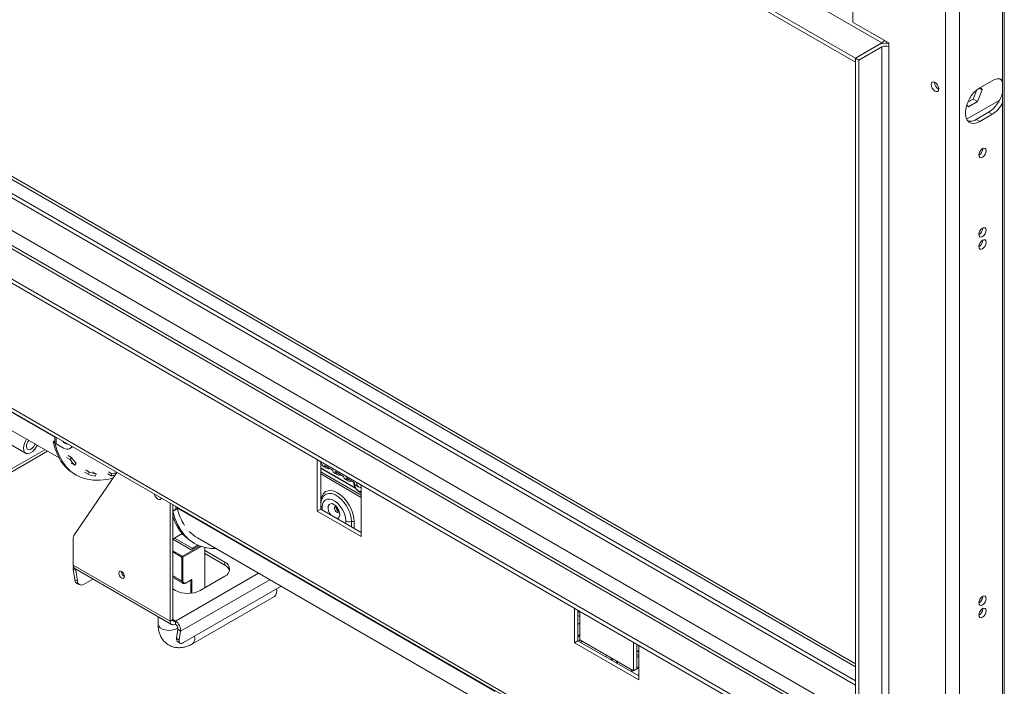
# Model space of a CAD drawing. Units: millimetres. Extents: x 92 to 5382, y 53 to 4097.
# Drawn here: x 4545 to 5010, y 521 to 836 of the extents above; entities that cross this region are included whole.
import ezdxf

# ---------------------------------------------------------------- set-up
doc = ezdxf.new("R2010")
doc.units = ezdxf.units.MM
doc.header["$LTSCALE"] = 20

msp = doc.modelspace()

# ---------------------------------------------------------------- linework, layer by layer
at = {"color": 7, "linetype": 'Continuous', "lineweight": 15}
for p, q in [((4952.442635, 824.9846176), (3318.6100253, 1768.1761067)), ((4939.9642801, 817.7810166), (3306.1316704, 1760.9725058)), ((4939.9642801, 815.8597441), (3306.1316704, 1759.0512333)), ((3353.9653644, 1446.1208137), (4939.9642801, 530.5431283)), ((3355.2131999, 1446.8411738), (4939.9642801, 531.9838485)), ((4939.9642801, 523.887798), (3351.1126709, 1441.1123083)), ((4939.9642801, 499.4779965), (3320.9627753, 1434.1076711)), ((3306.1316704, 1426.671091), (4939.9642801, 483.4796018)), ((3306.1316704, 1424.7498185), (4939.9642801, 481.5583293)), ((3289.7434309, 1375.1620543), (4984.6367908, 396.7209443)), ((3290.7182422, 1373.0074905), (4985.6116022, 394.5663805)), ((4938.7164446, 904.9082655), (4938.7164446, 835.118042)), ((4982.4905138, 879.9262241), (4982.4905138, 399.1277814)), ((4989.1456364, 879.9262241), (4989.1456364, 399.1277814)), ((5009.4271227, 865.5730993), (5009.4271227, 428.4836059)), ((5010.259013, 865.0928592), (5010.259013, 428.0033658)), ((4938.7164446, 835.118042), (4938.9660117, 834.6857791)), ((4938.9660117, 834.6857791), (4955.7701964, 824.9849298)), ((4952.442635, 824.9846176), (4939.9642801, 817.7810166)), ((4950.7788544, 824.0241374), (4939.9642801, 817.7810166)), ((4952.442635, 823.0636573), (4941.6280607, 816.8205364)), ((4952.442635, 823.0636573), (4952.442635, 486.84097)), ((4954.5223609, 825.1069045), (4954.3199593, 824.8170268)), ((4954.5223609, 825.7052899), (4954.5223609, 825.0325323)), ((4954.9709072, 824.773592), (4954.5223609, 825.0325323)), ((4955.7701964, 824.9849298), (4955.7701964, 823.0636573)), ((4955.7701964, 823.0636573), (4955.7701964, 486.84097)), ((4939.9642801, 817.7810166), (4939.9642801, 815.8597441)), ((4941.6280607, 816.8205364), (4939.9642801, 817.7810166)), ((4939.9642801, 817.7810166), (4939.9642801, 481.5583293)), ((4941.6280607, 816.8205364), (4941.6280607, 480.5978492)), ((4977.3743883, 806.2686474), (4977.3784844, 806.4059831)), ((5004.5356076, 807.1565842), (4998.7123752, 803.7949037)), ((4995.5985629, 798.4606168), (4997.2795079, 802.7930778)), ((4997.6782887, 797.2600166), (4999.8636178, 802.8924752)), ((4998.5093888, 803.674255), (4999.8636178, 802.8924752)), ((4999.8636178, 802.8924752), (4999.0801469, 804.0072138)), ((4992.4521738, 789.0075771), (5008.0741867, 798.0259732)), ((4992.5532132, 795.8102901), (4993.3076306, 794.7368894)), ((4992.9975472, 796.9590824), (4995.5985629, 798.4606168)), ((4993.3076306, 794.7368894), (4997.6782887, 797.2600166)), ((4995.5985629, 798.4606168), (4997.6782887, 797.2600166)), ((4997.0485946, 788.9048857), (5002.8718269, 792.2665662)), ((4998.7123752, 787.9444056), (5004.5356076, 791.306086)), ((5002.8718269, 792.2665662), (5004.5356076, 791.306086)), ((4997.0485946, 788.9048857), (4998.7123752, 787.9444056)), ((4421.2737686, 711.4369982), (4563.9195351, 629.08935)), ((4561.0860095, 636.6836626), (4561.8701247, 637.1363227)), ((4561.8701247, 637.1363227), (4561.9153925, 637.1101902)), ((4561.9153925, 639.160996), (4561.9153925, 636.6560826)), ((4557.1554271, 632.9941864), (4495.3188983, 597.2967182)), ((4539.3755506, 636.4267317), (4548.1519936, 631.360199)), ((4561.0860095, 636.6836626), (4561.9178998, 636.2034226)), ((4561.9178998, 636.2034226), (4562.0261445, 636.2659109)), ((4562.535637, 635.7916505), (4566.0295764, 633.7746422)), ((4568.9705138, 633.4834184), (4569.8024042, 633.9636585)), ((4570.2702753, 634.3378249), (4569.8024042, 633.9636585)), ((4558.4034655, 632.2737093), (4495.3188983, 595.8557638)), ((4567.4676683, 629.343659), (4569.1314489, 628.3831788)), ((4568.1961083, 630.228124), (4569.859889, 629.2676439)), ((4569.1314489, 628.3831788), (4569.859889, 629.2676439)), ((4687.9015098, 627.0684152), (4685.821784, 628.2690154)), ((4685.821784, 628.2690154), (4685.821784, 603.984131)), ((4571.3263911, 625.6215246), (4569.6626105, 626.5820047)), ((4571.3263911, 625.6215246), (4572.0038804, 626.5700954)), ((4576.5391701, 623.4166746), (4578.2029508, 622.4561944)), ((4687.4855647, 627.3085353), (4687.4855647, 604.9446112)), ((4687.4855647, 624.4203818), (4703.9398427, 614.9215293)), ((4687.9015098, 627.0684152), (4704.5393165, 617.4636139)), ((4688.8763212, 624.9138515), (4690.1241567, 624.1934914)), ((4689.223227, 625.585485), (4693.1053819, 623.3443647)), ((4570.9273532, 592.4609771), (4591.2137845, 622.2473944)), ((4571.2073401, 621.4861037), (4572.0392304, 621.0058636)), ((4576.0089984, 622.3703391), (4577.6727791, 621.409859)), ((4577.6727791, 621.409859), (4578.2029508, 622.4561944)), ((4581.4479769, 621.5774188), (4579.7841962, 622.537899)), ((4580.9949215, 620.5101998), (4581.4479769, 621.5774188)), ((4586.9404739, 621.5392238), (4588.6042545, 620.5787436)), ((4587.2168952, 622.6048517), (4588.8806759, 621.6443716)), ((4588.6042545, 620.5787436), (4588.8806759, 621.6443716)), ((4706.6190423, 611.4530414), (4687.4855647, 622.4985629)), ((4706.6190423, 610.4924051), (4687.4855647, 621.5379267)), ((4694.0063116, 621.952371), (4695.2541471, 621.2320109)), ((4694.3532174, 622.6240046), (4698.2353723, 620.3828843)), ((4699.136302, 618.9908906), (4700.3841375, 618.2705305)), ((4699.4832078, 619.6625242), (4703.3653626, 617.4214039)), ((4704.2662923, 616.0294102), (4705.5141278, 615.3090501)), ((4706.6190423, 616.2630138), (4704.5393165, 617.4636139)), ((4706.6190423, 591.9781294), (4706.6190423, 616.2630138)), ((4688.5709547, 610.7292387), (4688.6802923, 610.89128)), ((4688.5932709, 610.7305342), (4688.7003268, 610.8671169)), ((4616.3589414, 552.1255178), (4616.3589414, 607.7314043)), ((4617.6067769, 552.8458779), (4617.6067769, 607.0110442)), ((4617.654552, 604.0273382), (4618.4386672, 604.4799982)), ((4619.5201247, 604.8641513), (4618.4386672, 604.2398392)), ((4618.4386672, 604.2398392), (4618.4386672, 604.4799982)), ((4619.1041795, 604.8641903), (4619.5201247, 605.1043103)), ((4619.5201247, 605.1043103), (4619.5201247, 604.8641513)), ((4687.4855647, 604.9446112), (4685.821784, 603.984131)), ((4687.4855647, 604.9446112), (4706.6190423, 593.8990896)), ((4617.654552, 604.0273382), (4617.6067769, 604.0549181)), ((4685.821784, 603.984131), (4706.6190423, 591.9781294)), ((4570.6049732, 578.5387214), (4570.6049732, 591.230353)), ((4622.0942883, 593.377692), (4617.6067769, 590.7871068)), ((4626.3416254, 585.74443), (4617.6067769, 590.7869507)), ((4626.7575705, 586.4648681), (4618.4385996, 591.2673078)), ((4622.8011524, 592.5907803), (4621.7661609, 593.1882681)), ((4629.2463513, 591.3769818), (4771.8921178, 509.0293336)), ((4629.8852896, 587.7901438), (4626.3416254, 585.74443)), ((4626.7575705, 586.4648681), (4629.4089254, 587.9954627)), ((4626.7575705, 585.98455), (4626.7575705, 586.4648681)), ((4626.9439923, 589.3100193), (4627.7758826, 588.8297792)), ((4632.7471809, 567.8291338), (4632.7471809, 586.8689054)), ((4621.9326066, 570.9991866), (4621.9326066, 582.2386307)), ((4622.4317408, 582.2386307), (4622.4317408, 570.9991866)), ((4642.1475417, 579.9792074), (4632.7471809, 585.4059202)), ((4632.7471809, 583.9649658), (4642.1475417, 578.5382531)), ((4570.6049732, 578.5387214), (4616.3589414, 552.1255178)), ((4571.8717661, 576.1157756), (4570.6428881, 576.5749727)), ((4571.3542974, 571.5052746), (4570.6428881, 576.5749727)), ((4571.3360817, 576.9227986), (4617.0900499, 550.5095949)), ((4642.1475417, 579.9792074), (4642.1475417, 578.5382531)), ((4572.5831754, 571.0460775), (4571.8717661, 576.1157756)), ((4579.9410942, 571.9552306), (4575.5122151, 569.3984932)), ((4593.3987683, 575.4665901), (4593.4012316, 575.5586363)), ((4617.6067769, 572.7005263), (4622.4200123, 569.9219047)), ((4622.4317408, 573.5921707), (4621.9326066, 573.8803147)), ((4630.501077, 566.5324856), (4642.1475417, 573.2558465)), ((4571.3542974, 571.5052746), (4572.5831754, 571.0460775)), ((4572.6145598, 569.6398621), (4573.8434378, 569.180665)), ((4617.6067769, 567.2528457), (4618.8546124, 566.5324856)), ((4622.6632615, 541.9285544), (4668.7830412, 568.5529365)), ((4623.7728435, 570.0209208), (4626.3415967, 571.5038304)), ((4623.8459544, 570.182513), (4626.5911925, 571.7673053)), ((4626.9087432, 541.3871759), (4665.5832999, 563.7135222)), ((5000.0433998, 563.6834361), (5000.0414945, 563.7765272)), ((4807.2777723, 558.1566198), (4807.2777723, 541.8231496)), ((5000.0433998, 557.9196186), (5000.0414945, 558.0127097)), ((4610.6488786, 554.228004), (4610.6488786, 550.7761023)), ((4808.941553, 557.1961397), (4808.941553, 542.7836297)), ((4808.941553, 554.7171514), (4809.7734433, 554.2369113)), ((4809.7734433, 543.2643381), (4809.7734433, 556.7158996)), ((4616.3589414, 552.1255178), (4617.6067769, 552.8458779)), ((4618.8546124, 552.1252836), (4618.8546124, 550.6843292)), ((4809.7734433, 551.3230707), (4808.941553, 550.4230577)), ((4620.0834905, 548.2837396), (4619.3720812, 544.0354171)), ((4619.3720812, 544.0354171), (4620.6009592, 543.0757818)), ((4620.0834905, 548.2837396), (4621.3123685, 547.3241042)), ((4621.3123685, 547.3241042), (4620.6009592, 543.0757818)), ((4619.6954892, 542.6944074), (4620.9243673, 541.7347721)), ((4808.941553, 542.7836297), (4807.2777723, 541.8231496)), ((4807.2777723, 541.8231496), (4837.6417694, 524.2943872)), ((4808.941553, 542.7836297), (4837.6417694, 526.2153474)), ((4809.6726615, 542.9521193), (4809.1611752, 542.6568445)), ((4835.1460984, 528.6170161), (4809.7734433, 543.2643381)), ((4835.1460984, 542.0685776), (4835.1460984, 528.6170161)), ((4836.8098791, 541.1080975), (4836.8098791, 529.5774962)), ((4837.6417694, 524.2943872), (4837.6417694, 540.6278574)), ((4836.8098791, 538.21729), (4837.6417694, 537.7370499)), ((4837.6417694, 535.815231), (4836.8098791, 536.2954711)), ((4837.6417694, 534.8545948), (4836.8098791, 535.3348349)), ((4827.6590854, 532.9391767), (4827.6590854, 531.9782282)), ((4836.8098791, 529.5774962), (4835.1460984, 528.6170161))]:
    msp.add_line(p, q, dxfattribs=at)
at = {"color": 8, "linetype": 'Continuous', "lineweight": 15}
for p, q in [((3339.4072836, 1445.8806936), (4939.9642801, 521.8988071)), ((3326.0970383, 1438.1968526), (4939.9642801, 506.531125)), ((3318.6100253, 1433.874692), (4939.9642801, 497.8868038)), ((4561.9153925, 638.9108561), (4411.7548557, 725.5966888)), ((4562.535637, 635.7916505), (4562.535637, 638.8029365)), ((4704.2139709, 614.4742758), (4687.4855647, 624.1313791)), ((4619.1041795, 604.8641903), (4619.1041795, 606.146612)), ((4769.8879752, 518.8508396), (4619.7274384, 605.5366724)), ((4688.1747252, 605.7698247), (4688.1747252, 604.5467673)), ((4699.2747591, 598.1388541), (4699.2747591, 599.3619115)), ((4701.9525737, 599.0966823), (4701.9525737, 596.5929846)), ((4703.291481, 598.9640676), (4703.291481, 595.8200499)), ((4622.1821737, 582.6708936), (4630.5800568, 587.5188883)), ((4631.2035771, 587.302504), (4622.4317408, 582.2386307)), ((4617.6067769, 585.3122139), (4622.1821737, 582.6708936)), ((4621.9326066, 582.2386307), (4617.6067769, 584.735879)), ((4571.8717661, 576.1157756), (4572.3029021, 576.3646651)), ((4621.9326066, 570.9991866), (4617.6067769, 573.4964349)), ((4658.0471332, 574.7506443), (4618.8546124, 552.1252836)), ((4621.3123685, 547.3241042), (4663.4344051, 571.6406384)), ((4626.0920583, 565.2106557), (4626.0920583, 571.3597749)), ((4626.5911925, 571.7673053), (4626.5911925, 565.270125)), ((4809.7734433, 556.2266828), (4808.941553, 556.7069228)), ((4617.6067769, 552.8456437), (4618.8546124, 552.1252836)), ((4808.941553, 544.5563074), (4809.7734433, 545.9595069)), ((4811.0270931, 542.5406215), (4810.1947971, 542.0601472)), ((4821.8412618, 535.3367863), (4822.6735578, 535.8172606)), ((4837.6417694, 537.4480473), (4836.8098791, 537.9282873)), ((4827.0767622, 532.3143963), (4827.0767622, 533.2753448))]:
    msp.add_line(p, q, dxfattribs=at)
at = {"color": 7, "linetype": 'Continuous', "lineweight": 15, "flags": 128}
for points in [[(4977.4991718, 806.3410191), (4976.8147179, 806.5789291), (4976.2344659, 806.466186), (4975.8467539, 806.0199538), (4975.7106076, 805.3081673), (4975.8467539, 804.4391896), (4976.2344659, 803.5453146), (4976.8147179, 802.7626268), (4977.4991718, 802.2102832), (4978.1836257, 801.9723732), (4978.7638777, 802.0851163), (4979.1515897, 802.5313485), (4979.287736, 803.243135), (4979.1515897, 804.1121127), (4978.7638777, 805.0059877), (4978.1836257, 805.7886755), (4977.4991718, 806.3410191)], [(4998.7123752, 803.7949037), (4997.2854575, 802.7979759), (4995.9209029, 801.4982473), (4994.6783491, 799.9525221), (4993.6121015, 798.228356), (4992.7687604, 796.4011034), (4992.1851838, 794.5506239), (4991.8868768, 792.7577924), (4991.8868768, 791.1009641), (4992.1851838, 789.6525506), (4992.7687604, 788.4758543), (4993.6121015, 787.6223026), (4994.6783491, 787.1291997), (4995.9209029, 787.0180967), (4997.2854575, 787.2938492), (4998.7123752, 787.9444056)], [(4998.213241, 772.0459225), (4998.3462212, 771.3506892), (4998.7249166, 770.9148345), (4999.2916744, 770.8047133), (4999.9602107, 771.0370905), (5000.6287471, 771.5765889), (5001.1955049, 772.3410747), (5001.5742003, 773.2141619), (5001.7071804, 774.0629308), (5001.5742003, 774.7581641), (5001.1955049, 775.1940188), (5000.6287471, 775.30414), (4999.9602107, 775.0717628), (4999.2916744, 774.5322644), (4998.7249166, 773.7677786), (4998.3462212, 772.8946914), (4998.213241, 772.0459225)], [(4998.213241, 734.5811088), (4998.3462212, 733.8858755), (4998.7249166, 733.4500207), (4999.2916744, 733.3398995), (4999.9602107, 733.5722768), (5000.6287471, 734.1117752), (5001.1955049, 734.876261), (5001.5742003, 735.7493481), (5001.7071804, 736.5981171), (5001.5742003, 737.2933504), (5001.1955049, 737.7292051), (5000.6287471, 737.8393263), (4999.9602107, 737.606949), (4999.2916744, 737.0674506), (4998.7249166, 736.3029649), (4998.3462212, 735.4298777), (4998.213241, 734.5811088)], [(4998.213241, 728.8172913), (4998.3462212, 728.122058), (4998.7249166, 727.6862033), (4999.2916744, 727.576082), (4999.9602107, 727.8084593), (5000.6287471, 728.3479577), (5001.1955049, 729.1124435), (5001.5742003, 729.9855306), (5001.7071804, 730.8342996), (5001.5742003, 731.5295329), (5001.1955049, 731.9653876), (5000.6287471, 732.0755088), (4999.9602107, 731.8431315), (4999.2916744, 731.3036331), (4998.7249166, 730.5391474), (4998.3462212, 729.6660602), (4998.213241, 728.8172913)], [(4547.1040714, 633.676355), (4547.2629931, 632.5505429), (4547.7256376, 631.7082512), (4548.4508967, 631.2243214), (4549.374328, 631.1417527), (4550.4138806, 631.4678818), (4551.4771857, 632.1737305), (4552.469764, 633.1965813), (4553.3034205, 634.4455492), (4553.6029847, 635.0449678)], [(4548.5182849, 634.4927632), (4548.6643417, 633.6748232), (4549.0827864, 633.1359841), (4549.7171057, 632.9490192), (4550.4816312, 633.1391791), (4551.2731095, 633.6807816), (4551.9846472, 634.5006804), (4552.5201471, 635.4881435), (4552.578169, 635.6365813)], [(4561.0860095, 636.6836626), (4562.0271063, 633.3667795), (4563.2700972, 630.3397947), (4564.8045556, 627.6280996), (4566.6176098, 625.2544411), (4568.6940513, 623.2387301), (4571.0164621, 621.5978753), (4571.2073401, 621.4861037)], [(4561.9178998, 636.2034226), (4562.8589967, 632.8865394), (4564.1019876, 629.8595546), (4565.6364459, 627.1478596), (4567.4495002, 624.774201), (4569.5259416, 622.7584901), (4571.8483525, 621.1176353), (4574.3972514, 619.8654007), (4577.1512573, 619.0122905), (4580.0872685, 618.5654609), (4583.1806568, 618.5286602), (4586.4054736, 618.902197), (4589.4025892, 619.5880297)], [(4566.0295764, 633.7746422), (4566.8410451, 633.3984831), (4567.6213296, 633.2213631), (4568.3404439, 633.2500888), (4568.9707529, 633.4835564), (4569.488034, 633.9127939), (4569.8724086, 634.5213058), (4569.8887385, 634.5580814)], [(4687.4855647, 608.0886289), (4687.6374178, 609.7813689), (4688.0871416, 611.2337319), (4688.8174533, 612.3899046), (4689.8002875, 613.2054557), (4690.9978745, 613.6490441), (4692.3641917, 613.7036231), (4693.8467322, 613.367095), (4695.3885228, 612.6523926), (4696.9303135, 611.5869814), (4698.412854, 610.2118046), (4699.7791711, 608.5797095), (4700.9767581, 606.7534165), (4701.9595924, 604.8031091), (4702.6899041, 602.8037365), (4703.1396278, 600.8321335), (4703.291481, 598.9640676)], [(4608.8654772, 612.0572891), (4608.9217195, 611.8441541), (4609.300415, 610.9710669), (4609.8671727, 610.2065811), (4610.5357091, 609.6670827), (4611.2042454, 609.4347055), (4611.7710032, 609.5448267), (4612.1496986, 609.9806814), (4612.205941, 610.1288804)], [(4699.2747591, 599.3619115), (4699.1134857, 600.9887759), (4698.6390381, 602.7072952), (4697.8789895, 604.4175953), (4696.8775111, 606.0202797), (4695.6928053, 607.4222062), (4694.3937228, 608.5419001), (4693.0557615, 609.3142887), (4691.756679, 609.6944836), (4690.5719732, 609.6603893), (4689.5704948, 609.2139872), (4688.8104462, 608.3812206), (4688.3359986, 607.2104868), (4688.1747252, 605.7698247)], [(4706.6190423, 612.5254256), (4706.0492558, 612.7673925), (4705.1696822, 613.3522191)], [(4617.654552, 604.0273382), (4618.5956488, 600.710455), (4619.8386397, 597.6834702), (4621.3730981, 594.9717752), (4623.1861523, 592.5981166), (4625.2625938, 590.5824057), (4627.5850046, 588.9415509), (4630.1339035, 587.6893163), (4632.8879094, 586.8362061), (4635.8239207, 586.3893765), (4638.004625, 586.320938)], [(4571.8713623, 576.6137877), (4571.8539964, 576.4391065), (4571.8717661, 576.1157756)], [(4594.8129818, 573.2094617), (4594.7116636, 573.8561428), (4594.4231338, 574.5213521), (4593.9913183, 575.1038175), (4593.4819573, 575.5148638), (4592.9725963, 575.6919132), (4592.5407808, 575.6080113), (4592.252251, 575.2759315), (4592.1509328, 574.74623), (4592.252251, 574.0995489), (4592.5407808, 573.4343396), (4592.9725963, 572.8518742), (4593.4819573, 572.4408278), (4593.9913183, 572.2637785), (4594.4231338, 572.3476804), (4594.7116636, 572.6797602), (4594.8129818, 573.2094617)], [(5001.7071804, 562.7229559), (5001.5742003, 563.4181892), (5001.1955049, 563.854044), (5000.6287471, 563.9641652), (4999.9602107, 563.7317879), (4999.2916744, 563.1922895), (4998.7249166, 562.4278037), (4998.3462212, 561.5547166), (4998.213241, 560.7059477), (4998.3462212, 560.0107144), (4998.7249166, 559.5748596), (4999.2916744, 559.4647384), (4999.9602107, 559.6971157), (5000.6287471, 560.2366141), (5001.1955049, 561.0010999), (5001.5742003, 561.874187), (5001.7071804, 562.7229559)], [(5001.7071804, 556.9591384), (5001.5742003, 557.6543717), (5001.1955049, 558.0902265), (5000.6287471, 558.2003477), (4999.9602107, 557.9679704), (4999.2916744, 557.428472), (4998.7249166, 556.6639862), (4998.3462212, 555.7908991), (4998.213241, 554.9421302), (4998.3462212, 554.2468969), (4998.7249166, 553.8110421), (4999.2916744, 553.7009209), (4999.9602107, 553.9332982), (5000.6287471, 554.4727966), (5001.1955049, 555.2372824), (5001.5742003, 556.1103695), (5001.7071804, 556.9591384)], [(4620.6009592, 543.0757818), (4620.5643668, 542.5985813), (4620.6250878, 542.1950854), (4620.7807889, 541.8808003), (4621.0254864, 541.6678037), (4621.3497768, 541.564281), (4621.7411978, 541.5742104), (4622.1847073, 541.6972105), (4622.6632615, 541.9285544)], [(4809.6726615, 542.9521193), (4810.0507035, 543.092117), (4810.0665971, 543.095104)]]:
    msp.add_lwpolyline(points, dxfattribs=at)
at = {"color": 8, "linetype": 'Continuous', "lineweight": 15, "flags": 128}
for points in [[(4688.6802923, 610.89128), (4689.074825, 611.3626476), (4690.0706264, 612.0648934), (4691.2746071, 612.3799712), (4692.6341472, 612.2941108), (4694.0898283, 611.8110645), (4695.5780302, 610.9519438), (4697.0337114, 609.7542964), (4698.3932515, 608.2704653), (4699.5972321, 606.565301), (4700.5930336, 604.7133273), (4701.3371345, 602.7954844), (4701.7970142, 600.8955912), (4701.9525737, 599.0966823)], [(4693.7247422, 607.1877534), (4692.8303192, 607.5317412), (4692.0328209, 607.4937493), (4691.4186685, 607.0778948), (4691.054415, 606.3292419), (4690.9795328, 605.3289189), (4691.2021367, 604.1853262), (4691.698104, 603.0223899), (4692.2194926, 602.2117728)], [(4695.2299917, 600.4738486), (4695.7513803, 600.6824833), (4696.2473476, 601.272788), (4696.4699515, 602.1593677), (4696.3950693, 603.2461478), (4696.0308158, 604.4153588), (4695.4166634, 605.5402986), (4694.6191651, 606.4990624), (4693.7247422, 607.1877534)], [(4695.7398617, 603.3460453), (4695.4800162, 603.3216137), (4695.0491877, 603.4713659), (4694.6183592, 603.8190377), (4694.2531205, 604.3116994), (4694.0090757, 604.8743476), (4693.9233786, 605.4213244), (4694.0090757, 605.8693573), (4694.1856979, 606.1040673)], [(4610.6488786, 550.7761023), (4610.6623674, 550.5580734), (4610.9826742, 549.7080597), (4611.7048367, 548.9445724), (4612.7703498, 548.3294649), (4614.0928918, 547.9125693), (4615.5653182, 547.7276601), (4617.0683419, 547.7897176), (4618.4801968, 548.0937142), (4619.6865027, 548.615022), (4620.0710105, 548.8625716)], [(4836.8098791, 530.4062049), (4837.6067152, 530.4020748), (4837.6417694, 530.3984697)], [(4834.0157544, 528.3086013), (4834.0277293, 528.3352985), (4834.4261315, 529.0326441)], [(4837.6417694, 529.6589706), (4837.4299184, 529.6851549), (4836.8098791, 529.6988527)]]:
    msp.add_lwpolyline(points, dxfattribs=at)
at = {"color": 7, "linetype": 'Continuous', "lineweight": 15}
for centre, radius, start, end in [((4954.1166913, 817.5568817), 7.2778123, 76.86783197, 117.2988616), ((4950.6172542, 827.8920453), 3.4329508, 302.121982986, 330.980059064), ((4954.1064157, 819.8525724), 3.6165221, 62.609672237, 117.390327763), ((4981.1264032, 806.3758659), 3.7535466, 181.636852455, 240.597666436), ((5007.3725817, 803.2493634), 4.8285398, 65.327622624, 125.982835805), ((5005.2024669, 805.0393094), 4.4153542, 16.900671188, 41.985758739), ((4980.4901679, 805.7486297), 2.8511372, 222.152495153, 245.026032222), ((4994.5422034, 805.0747359), 15.2784763, 303.037429406, 346.967188796), ((4997.0468585, 803.2642909), 14.1095721, 302.056591918, 331.334749102), ((4994.0114311, 793.5044166), 5.5118097, 260.479270922, 303.437591172), ((4996.4706678, 775.0688969), 3.5711441, 299.2415727, 0.763803833), ((4996.4706678, 737.6040832), 3.5711441, 299.2415727, 0.763803833), ((4996.4706678, 731.8402657), 3.5711441, 299.241572699, 0.763803833), ((4554.8722325, 633.3020329), 7.7771746, 143.543518135, 177.241238906), ((4553.2480091, 634.2627598), 4.7353134, 139.601593099, 177.215937087), ((4568.0343445, 638.3373922), 2.6723753, 211.386841679, 268.618534853), ((4562.975184, 636.7617667), 1.0650479, 185.694799251, 245.625341706), ((4585.4169984, 639.0737233), 19.4809358, 213.282640001, 223.67219164), ((4585.7674049, 639.7100306), 19.0287284, 213.282640001, 223.67219164), ((4690.1400301, 626.783408), 2.2565908, 172.744170335, 235.943649271), ((4691.0658073, 625.8246548), 1.8580378, 187.395731531, 292.609645002), ((4695.0588448, 623.6211421), 1.9729732, 188.064305908, 237.759404), ((4584.0430925, 638.3496951), 18.0980369, 249.390968597, 260.303712764), ((4584.4253913, 639.0028092), 17.6779305, 249.390968597, 260.303712764), ((4583.8115871, 648.6075465), 28.4356018, 279.703210383, 283.217424758), ((4584.1152543, 649.446973), 28.2080465, 279.72609974, 284.400526873), ((4696.1957977, 622.8631744), 1.8580378, 187.395731531, 292.609645001), ((4700.1888352, 620.6596617), 1.9729732, 188.064305908, 237.759404), ((4701.3257881, 619.901694), 1.8580378, 187.395731531, 292.609645001), ((4705.3188256, 617.6981813), 1.9729732, 188.064305908, 237.759404), ((4706.5302913, 617.1204598), 2.0203306, 170.220873998, 272.517752971), ((4617.667787, 607.5610807), 3.055559, 268.855903254, 298.040239115), ((4621.2639214, 605.8901821), 1.5766258, 182.959816941, 192.956968682), ((4645.0083676, 611.1326823), 25.8928699, 192.481340886, 212.638845502), ((4696.8862196, 605.8349733), 2.1557884, 184.393165401, 237.290623405), ((4696.8433185, 605.8118395), 2.0727267, 185.634786553, 237.225432443), ((4637.9767889, 607.356444), 21.1517387, 195.6256738, 238.560204241), ((4700.9513776, 602.6389049), 3.6809965, 242.904209724, 285.782748599), ((4702.4531718, 597.3255709), 1.8404982, 62.904209724, 105.782748599), ((4572.786865, 591.3163126), 2.1835844, 148.384685643, 182.256104494), ((4637.9095271, 606.3377624), 17.2880181, 223.644348483, 239.926623811), ((4622.4744476, 582.2139739), 0.5424017, 122.60547834, 177.394521515), ((4621.8898998, 582.2139739), 0.5424017, 2.605478485, 57.39452166), ((4572.3343917, 578.347827), 1.7399221, 173.701152503, 234.986667103), ((4573.5101674, 577.0738346), 2.9103529, 165.184968839, 189.869775413), ((4640.871672, 576.617527), 3.5956556, 290.783420799, 69.216579201), ((4640.2266164, 574.5163104), 4.4571266, 18.046118328, 64.470331667), ((4596.1941355, 575.5476952), 2.7965436, 181.66192167, 240.346094988), ((4573.5463774, 571.6278124), 2.1955023, 183.199518984, 244.88596926), ((4574.4919945, 571.0121509), 1.9091206, 178.981754199, 302.30275418), ((4622.1821737, 571.4808493), 0.5424783, 242.609672237, 297.390327763), ((4623.2938895, 570.8593322), 0.8734184, 170.785963009, 309.203285236), ((4663.5265229, 566.1947214), 3.2228374, 309.656854258, 19.526229284), ((4624.6778447, 577.7712828), 12.6578275, 242.609672237, 297.390327763), ((4996.3660395, 563.7934029), 3.6790041, 300.172873095, 358.287151835), ((4996.3660395, 558.0295854), 3.6790041, 300.172873095, 358.287151835), ((4617.8803803, 551.8787159), 1.5413266, 170.785963009, 309.203285236), ((4618.3674964, 552.722477), 0.7706633, 170.785963009, 309.203285236), ((4616.087244, 547.6789884), 5.2371624, 356.114507442, 58.101919092), ((4617.4709282, 548.4611816), 2.6185812, 356.114507442, 58.101919092), ((4620.6456389, 543.6330554), 1.3356064, 162.466837586, 224.651105174), ((4819.6260259, 531.1765544), 6.0302535, 21.368061517, 36.805131511)]:
    msp.add_arc(centre, radius, start, end, dxfattribs=at)
at = {"color": 8, "linetype": 'Continuous', "lineweight": 15}
for centre, radius, start, end in [((4688.6395245, 606.8307787), 1.1583013, 184.962298059, 246.341985119), ((4623.0785764, 570.8705301), 1.1531692, 173.594302299, 236.16516302), ((4623.6692425, 570.1651252), 0.1775653, 305.706767205, 5.619618382), ((4624.8512481, 543.8683775), 3.2235135, 309.689194637, 19.521922839), ((4836.3430583, 523.1271911), 3.7086797, 69.50158134, 86.336977563)]:
    msp.add_arc(centre, radius, start, end, dxfattribs=at)
at = {"color": 7, "linetype": 'Continuous', "lineweight": 15}
msp.add_ellipse((4626.3416254, 571.9113773), major_axis=(0.2495772, 0.432257), ratio=0.5773346305, start_param=3.926950185, end_param=4.7124296124, dxfattribs=at)
for points, knots in [([(4703.2389864, 616.3517388), (4703.2358504, 616.3604934), (4703.2202686, 616.4039922), (4703.1959806, 616.5032383), (4703.1667443, 616.6505828), (4703.1424583, 616.8225053), (4703.1237017, 617.013894), (4703.1076628, 617.2573302), (4703.1051996, 617.4541277), (4703.1037186, 617.5724478)], [0, 0, 0, 0, 0.0347082998, 0.1724545511, 0.3197348761, 0.4679328408, 0.6189447461, 0.7708992708, 1, 1, 1, 1]), ([(4703.1042175, 617.5721598), (4703.1055474, 617.507111), (4703.1085332, 617.3610757), (4703.1324955, 617.1227431), (4703.1729645, 616.8601091), (4703.2303186, 616.5927326), (4703.3031869, 616.3238345), (4703.3915299, 616.0537739), (4703.4964974, 615.7808798), (4703.6171019, 615.5097656), (4703.7521713, 615.2436923), (4703.9018315, 614.9831484), (4704.0673502, 614.728031), (4704.2395697, 614.4933796), (4704.4149229, 614.2810353), (4704.5907803, 614.0911787), (4704.7759091, 613.91464), (4705.0138999, 613.7168111), (4705.2507643, 613.5585319), (4705.4794226, 613.4408331), (4705.7007714, 613.3501237), (4705.9682522, 613.2808539), (4706.2670127, 613.2713532), (4706.4868786, 613.3031682), (4706.5937889, 613.3583887), (4706.6190423, 613.3714324)], [0, 0, 0, 0, 0.0330776717, 0.0742598291, 0.1162207005, 0.1584532817, 0.1993988, 0.2406094645, 0.2826813222, 0.3250639386, 0.3665070066, 0.4082795, 0.4511587097, 0.4944518767, 0.5318373274, 0.5698764296, 0.608259353, 0.6473661982, 0.7144960246, 0.7486243391, 0.7833033206, 0.8472881067, 0.9125539432, 0.9793442586, 1, 1, 1, 1]), ([(4703.2580606, 616.356181), (4703.2732701, 616.2862104), (4703.3336318, 616.0085188), (4703.4569445, 615.7513069), (4703.5491858, 615.5589053)], [0, 0, 0, 0, 0.251972442, 1, 1, 1, 1]), ([(4703.5491858, 615.5589053), (4703.8028379, 615.0825684), (4704.2393695, 614.2627994), (4704.905818, 613.6231661), (4705.1850182, 613.3551996)], [0, 0, 0, 0, 0.5810624345, 1, 1, 1, 1]), ([(4688.5464106, 610.6442093), (4688.363729, 610.3426105), (4687.9367896, 609.637753), (4687.5691084, 608.3155979), (4687.5140188, 607.2702385), (4687.4855647, 606.7303048)], [0, 0, 0, 0, 0.2655740652, 0.6206650621, 1, 1, 1, 1]), ([(4694.0834933, 606.1727441), (4694.087175, 606.1724478), (4694.0930411, 606.1719756), (4694.2240965, 606.1073394), (4694.4175143, 605.9797674), (4694.7323043, 605.701062), (4695.1052503, 605.248679), (4695.4482799, 604.6734177), (4695.6818897, 604.0889871), (4695.7830414, 603.605974), (4695.8017199, 603.3030801), (4695.7617916, 603.1865897), (4695.7768571, 603.2176086), (4695.7770564, 603.218019)], [0, 0, 0, 0, 0.0832403211, 0.1326317139, 0.2076356552, 0.3118027669, 0.4267881949, 0.5515502946, 0.6799742257, 0.7888389742, 0.8885427774, 0.9985254308, 1, 1, 1, 1]), ([(4622.4491502, 569.9259609), (4622.47128, 569.9073872), (4622.6289892, 569.7750207), (4623.0531067, 569.7574894), (4623.4773854, 569.8602931), (4623.7170884, 569.9906091), (4623.7728435, 570.0209208)], [0, 0, 0, 0, 0.06539634662, 0.46605170173, 0.87580313901, 1, 1, 1, 1]), ([(4610.6488786, 550.7761023), (4610.6596536, 550.3341666), (4610.6877202, 549.1830239), (4610.9769756, 547.4142004), (4611.5793868, 545.5442127), (4612.4505763, 543.8838704), (4613.6034527, 542.4046668), (4615.0317193, 541.1716797), (4616.6946291, 540.2542715), (4618.4635395, 539.7006355), (4620.2935002, 539.4929537), (4622.1616908, 539.6137031), (4624.0577479, 540.0614487), (4625.6456543, 540.6922886), (4626.5847885, 541.2089525), (4626.9087432, 541.3871759)], [0, 0, 0, 0, 0.0545121494, 0.1419918396, 0.2257463032, 0.3058740455, 0.3833160682, 0.4672792468, 0.5480799024, 0.6270318759, 0.7054969748, 0.7852659415, 0.8679071074, 0.9544345093, 1, 1, 1, 1]), ([(4834.8536055, 528.8111991), (4834.7074913, 528.6951987), (4834.4754587, 528.5109874), (4834.3322296, 528.2523067), (4834.2791939, 528.1565209)], [0, 0, 0, 0, 0.6297141813, 1, 1, 1, 1])]:
    msp.add_open_spline(points, degree=3, knots=knots, dxfattribs=at)

doc.saveas('drawing.dxf')
